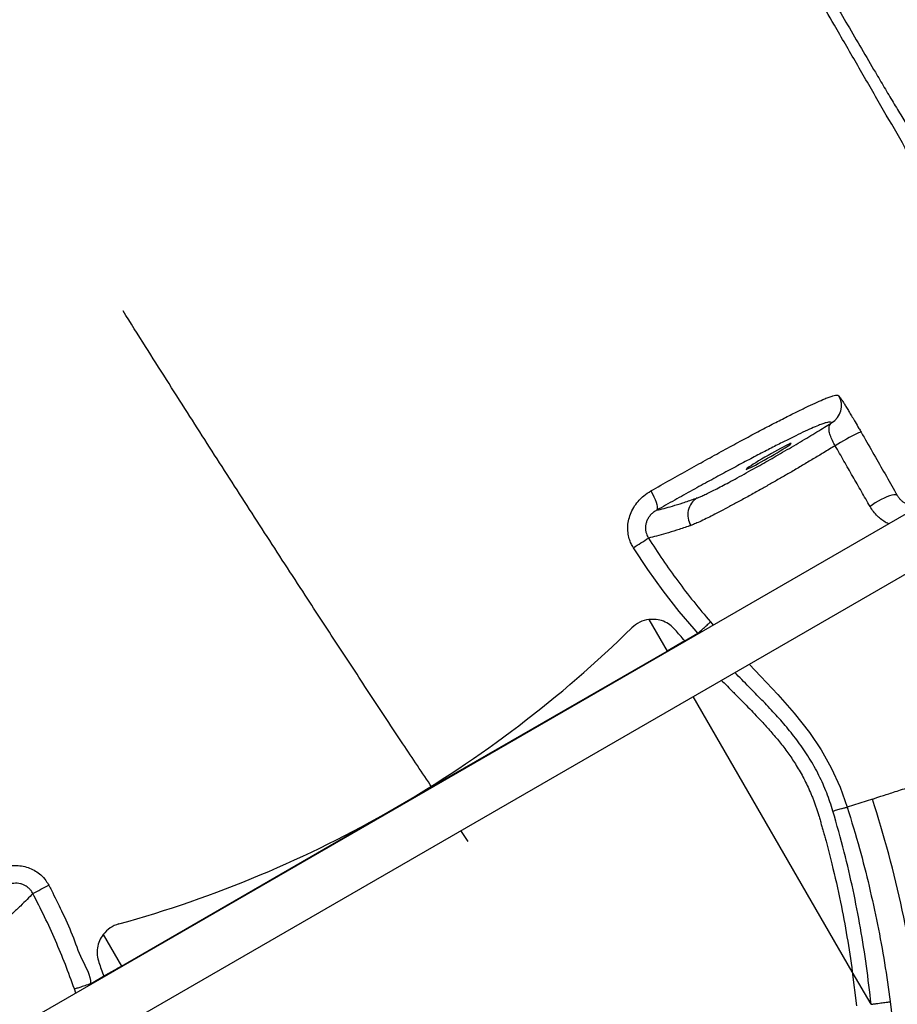
# Model space of a CAD drawing. Units: inches. Extents: x 33 to 1919, y 28 to 1228.
# Drawn here: x 624 to 646, y 735 to 760 of the extents above; entities that cross this region are included whole.
import ezdxf

# ---------------------------------------------------------------- set-up
doc = ezdxf.new("R2010")
doc.units = ezdxf.units.IN
doc.header["$LTSCALE"] = 115
doc.header["$MEASUREMENT"] = 0
doc.linetypes.add('HIDDEN', pattern=[0.075, 0.05, -0.025])
doc.layers.add('SLD-0', color=179, linetype='Continuous')
doc.layers.add('SPRAY_ZONE', color=161, linetype='HIDDEN', lineweight=35)
doc.styles.add('SLDTEXTSTYLE2', font='TXT', dxfattribs={"width": 0.7})
doc.dimstyles.new('SLDDIMSTYLE0', dxfattribs={"dimtxt": 14.655762, "dimasz": 11.5, "dimexe": 0, "dimexo": 0.0625, "dimgap": 3.66394, "dimtad": 0, "dimtih": 1, "dimtoh": 1, "dimdec": 0, "dimrnd": 1e-09, "dimzin": 12, "dimdsep": 46, "dimlunit": 5, "dimtxsty": 'SLDTEXTSTYLE2', "dimsah": 1, "dimcen": 0.09, "dimadec": 0, "dimazin": 3, "dimtfac": 1, "dimtdec": 3, "dimtofl": 0, "dimtmove": 0, "dimatfit": 3, "dimfxl": 0, "dimfrac": 2, "dimtolj": 1, "dimtzin": 12, "dimarcsym": 0})
doc.dimstyles.new('SLDDIMSTYLE1', dxfattribs={"dimtxt": 14.655762, "dimasz": 11.5, "dimexe": 0, "dimexo": 0.0625, "dimgap": 3.66394, "dimtad": 0, "dimtih": 1, "dimtoh": 1, "dimdec": 6, "dimrnd": 1e-09, "dimzin": 12, "dimdsep": 46, "dimlunit": 5, "dimtxsty": 'SLDTEXTSTYLE2', "dimsah": 1, "dimcen": 0.09, "dimadec": 0, "dimazin": 3, "dimtfac": 1, "dimtdec": 3, "dimtofl": 0, "dimtmove": 0, "dimatfit": 3, "dimfxl": 0, "dimfrac": 2, "dimtolj": 1, "dimtzin": 12, "dimarcsym": 0})

# ---------------------------------------------------------------- blocks, each defined once
blk = doc.blocks.new('_D')
at = {"layer": 'SLD-0'}
for p, q in [((360.67, 1048.191), (85.828, 1048.191)), ((96.638, 1048.191), (96.638, 772.326)), ((59.45, 745.753), (54.528, 745.753)), ((54.528, 745.753), (54.528, 722.46)), ((133.827, 745.753), (138.748, 745.753)), ((138.748, 745.753), (138.748, 722.46)), ((54.528, 722.46), (59.45, 722.46)), ((138.748, 722.46), (133.827, 722.46)), ((96.638, 473.181), (96.638, 719.179)), ((646.574, 473.181), (85.828, 473.181))]:
    blk.add_line(p, q, dxfattribs=at)
for points in [[(96.638, 1048.191), (93.763, 1036.691), (99.513, 1036.691)], [(96.638, 473.181), (99.513, 484.681), (93.763, 484.681)]]:
    blk.add_solid(points, dxfattribs=at)
at = {"layer": 'SLD-0', "char_height": 14.375, "attachment_point": 1, "style": 'SLDTEXTSTYLE2'}
for s, insert in [('47\'-11"', (60.94, 767.564)), ('14.61m', (59.45, 740.99))]:
    blk.add_mtext(s, dxfattribs=dict(at, insert=insert))
blk = doc.blocks.new('_D_2')
at = {"layer": 'SLD-0'}
for p, q in [((350.08, 941.587), (350.08, 1102.096)), ((848.098, 682.839), (848.098, 1102.096)), ((350.08, 1091.286), (542.044, 1091.286)), ((848.098, 1091.286), (656.134, 1091.286)), ((561.901, 1076.353), (556.979, 1076.353)), ((556.979, 1076.353), (556.979, 1053.06)), ((636.278, 1076.353), (641.199, 1076.353)), ((641.199, 1076.353), (641.199, 1053.06)), ((556.979, 1053.06), (561.901, 1053.06)), ((641.199, 1053.06), (636.278, 1053.06))]:
    blk.add_line(p, q, dxfattribs=at)
for points in [[(350.08, 1091.286), (361.58, 1088.411), (361.58, 1094.161)], [(848.098, 1091.286), (836.598, 1094.161), (836.598, 1088.411)]]:
    blk.add_solid(points, dxfattribs=at)
at = {"layer": 'SLD-0', "char_height": 14.375, "attachment_point": 1, "style": 'SLDTEXTSTYLE2'}
for s, insert in [('41\'-6"', (569.487, 1098.164)), ('12.65m', (561.901, 1071.59))]:
    blk.add_mtext(s, dxfattribs=dict(at, insert=insert))
blk = doc.blocks.new('_D_3')
at = {"layer": 'SLD-0'}
for p, q in [((365.262, 971.747), (194.49, 971.747)), ((205.3, 971.747), (205.3, 772.628)), ((165.629, 746.055), (160.707, 746.055)), ((160.707, 746.055), (160.707, 722.762)), ((240.006, 746.055), (244.927, 746.055)), ((244.927, 746.055), (244.927, 722.762)), ((160.707, 722.762), (165.629, 722.762)), ((244.927, 722.762), (240.006, 722.762)), ((205.3, 550.229), (205.3, 719.481)), ((718.166, 550.229), (194.49, 550.229))]:
    blk.add_line(p, q, dxfattribs=at)
for points in [[(205.3, 971.747), (202.425, 960.247), (208.175, 960.247)], [(205.3, 550.229), (208.175, 561.729), (202.425, 561.729)]]:
    blk.add_solid(points, dxfattribs=at)
at = {"layer": 'SLD-0', "char_height": 14.375, "attachment_point": 1, "style": 'SLDTEXTSTYLE2'}
for s, insert in [('35\'-1 1/2"', (155.786, 767.866)), ('10.71m', (165.629, 741.292))]:
    blk.add_mtext(s, dxfattribs=dict(at, insert=insert))

msp = doc.modelspace()

# ---------------------------------------------------------------- linework, layer by layer
at = {"color": 7, "linetype": 'Continuous', "lineweight": 25}
for p, q in [((646.2921704, 747.627421), (620.3114069, 732.6274147)), ((620.9689071, 731.4885952), (646.9496754, 746.4885969)), ((639.7608812, 744.9399462), (640.2229439, 744.1396388)), ((640.6712272, 744.3984544), (640.2229439, 744.1396388)), ((640.6712272, 744.3984544), (640.6807451, 744.3876599)), ((626.3665911, 736.139541), (640.2230002, 744.139545)), ((633.2947347, 740.1396368), (640.2229439, 744.1396388)), ((634.2449923, 740.6882671), (640.2229439, 744.1396388)), ((633.2947347, 740.1396368), (634.2448233, 740.6881638)), ((645.4348022, 740.3802941), (644.7975957, 740.1732548)), ((626.3665348, 736.1396348), (633.2947347, 740.1396368)), ((626.3665348, 736.1396348), (633.2947347, 740.1396368)), ((644.0702219, 739.9665534), (644.0706912, 739.9649811)), ((635.1732666, 739.3001594), (634.9853571, 739.5809911)), ((625.9044721, 736.9399469), (626.3665348, 736.1396348)), ((625.9182422, 735.8808146), (626.3665348, 736.1396348)), ((625.9228416, 735.8671759), (625.9182422, 735.8808146)), ((644.9245864, 735.9961425), (645.0294343, 735.1290123)), ((645.8884452, 735.236249), (645.9649456, 734.6011075))]:
    msp.add_line(p, q, dxfattribs=at)
at = {"color": 8, "linetype": 'Continuous', "lineweight": 25}
for p, q in [((641.3216875, 744.8823502), (641.3954658, 744.8003023)), ((641.0124004, 744.5791363), (641.0026384, 744.589668)), ((640.2299932, 744.1274175), (640.2229439, 744.1396388)), ((644.9245864, 735.9961425), (640.8874935, 742.9885934)), ((626.3735935, 736.1274182), (626.3665348, 736.1396348)), ((645.402381, 735.1685813), (644.9245864, 735.9961425)), ((625.5869436, 735.6894132), (625.591252, 735.6757323)), ((625.2083462, 735.4546601), (625.1739538, 735.5594517))]:
    msp.add_line(p, q, dxfattribs=at)
at = {"color": 7, "linetype": 'Continuous', "lineweight": 25, "flags": 128}
for points in [[(645.1496198, 749.6953925), (645.1381776, 749.6965095), (645.1144014, 749.6902862), (645.0790047, 749.6769103), (645.0330106, 749.6567668), (644.9777707, 749.6304375), (644.9148995, 749.5987015), (644.8462275, 749.5624882), (644.7737726, 749.5228581), (644.699647, 749.4809565), (644.6260282, 749.4380224), (644.5550564, 749.3952948), (644.4888155, 749.3540503)], [(642.7862909, 749.1071275), (642.7036986, 749.0590871), (642.6231619, 749.0115441), (642.5464174, 748.9655031), (642.475089, 748.9219588), (642.4106878, 748.8818313), (642.3546031, 748.8459746), (642.308027, 748.8151586), (642.2719545, 748.7900401), (642.2471364, 748.771145), (642.2341266, 748.7588862), (642.2331786, 748.753517), (642.2443298, 748.7551597), (642.2673363, 748.7637766), (642.3017099, 748.7791799), (642.3467184, 748.8010506), (642.4013951, 748.8289099), (642.4645854, 748.8621665), (642.5349377, 748.9001257), (642.61095, 748.9419616), (642.691008, 748.9867918), (642.7733938, 749.0336589), (642.856371, 749.0815585), (642.9381467, 749.1294769), (643.0170032, 749.1763909), (643.0912414, 749.2213056), (643.1592846, 749.2632541), (643.2196871, 749.3013447), (643.2711536, 749.3347703), (643.3125953, 749.3628173), (643.3431203, 749.3848757), (643.3620812, 749.400495), (643.3690836, 749.4093371), (643.3639585, 749.411205), (643.3468374, 749.4060612), (643.3180676, 749.3940182), (643.2782686, 749.3753296), (643.2282946, 749.3503989), (643.1692062, 749.3197612), (643.1022519, 749.2840547), (643.0288771, 749.2440586), (642.9506402, 749.2006082), (642.869193, 749.1546328), (642.7862909, 749.1071275)], [(642.7862909, 749.1071275), (642.7036986, 749.0590871), (642.6231619, 749.0115441), (642.5464174, 748.9655031), (642.475089, 748.9219588), (642.4106878, 748.8818313), (642.3546031, 748.8459746), (642.308027, 748.8151586), (642.2719545, 748.7900401), (642.2471364, 748.771145), (642.2341266, 748.7588862), (642.2331786, 748.753517), (642.2443298, 748.7551597), (642.2673363, 748.7637766), (642.3017099, 748.7791799), (642.3467184, 748.8010506), (642.4013951, 748.8289099), (642.4645854, 748.8621665), (642.5349377, 748.9001257), (642.61095, 748.9419616), (642.691008, 748.9867918), (642.7733938, 749.0336589), (642.856371, 749.0815585), (642.9381467, 749.1294769), (643.0170032, 749.1763909), (643.0912414, 749.2213056), (643.1592846, 749.2632541), (643.2196871, 749.3013447), (643.2711536, 749.3347703), (643.3125953, 749.3628173), (643.3431203, 749.3848757), (643.3620812, 749.400495), (643.3690836, 749.4093371), (643.3639585, 749.411205), (643.3468374, 749.4060612), (643.3180676, 749.3940182), (643.2782686, 749.3753296), (643.2282946, 749.3503989), (643.1692062, 749.3197612), (643.1022519, 749.2840547), (643.0288771, 749.2440586), (642.9506402, 749.2006082), (642.869193, 749.1546328), (642.7862909, 749.1071275)], [(639.8112213, 748.2065529), (639.8510391, 748.1322114), (639.8866705, 748.0582922), (639.9170829, 747.9869075), (639.9414129, 747.9201221), (639.9589657, 747.8598228), (639.9692346, 747.807765), (639.9719286, 747.7654222), (639.9669725, 747.7340054), (639.9544977, 747.7144251)], [(646.0670338, 748.0911921), (646.0491806, 748.1036011), (646.0192281, 748.1083789), (645.978068, 748.1053752), (645.9268831, 748.0946933), (645.8671752, 748.0766429), (645.8006809, 748.0517404), (645.7293336, 748.0207084), (645.655208, 747.9844669), (645.5804722, 747.9440484), (645.5072946, 747.9006544), (645.4378059, 747.8555332), (645.3740336, 747.809999)], [(641.0026196, 744.5896586), (641.0026196, 744.5896586), (640.9063511, 744.6992748), (640.5300533, 745.1454367), (640.1204521, 745.6688687), (639.7319049, 746.2085489), (639.3653598, 746.7631537)], [(640.2230002, 744.139545), (640.2230002, 744.139545), (640.6136312, 744.3650758), (641.002629, 744.589668)], [(625.586953, 735.6894179), (625.9759601, 735.9140101), (626.3665911, 736.139541), (626.3665911, 736.139541)]]:
    msp.add_lwpolyline(points, dxfattribs=at)
at = {"color": 8, "linetype": 'Continuous', "lineweight": 25, "flags": 128}
msp.add_lwpolyline([(642.3058681, 743.8074908), (642.603131, 743.4934869), (643.0346968, 743.0344983), (643.4518167, 742.5622324), (643.8407018, 742.0671806), (644.133431, 741.6309685), (644.3908574, 741.1730171), (644.6145766, 740.6813586), (644.7975957, 740.1732548), (644.7975957, 740.1732548), (644.7975957, 740.1732548)], dxfattribs=at)
at = {"color": 7, "linetype": 'Continuous', "lineweight": 25}
for centre, radius, start, end in [((644.149723, 750.3696964), 0.5003029, 300.05135835, 29.96507024), ((641.2459336, 747.5995285), 0.500017, 121.45499411, 212.8575391), ((631.2932762, 759.7175455), 15.263512, 301.92767726, 303.63809247), ((639.8559196, 744.1960276), 0.7499648, 97.28031211, 134.52300731), ((618.2943674, 766.1211388), 30.0008244, 299.99990085, 314.52095441), ((618.6223417, 731.6683976), 28.1922868, 6.12201864, 18), ((618.2943162, 766.1210082), 30.0007369, 285.47900996, 300.00011033), ((617.3308873, 751.6803746), 15.2843346, 296.36345565, 298.07155657), ((626.5012829, 736.4855646), 0.7500976, 105.48058937, 142.71614761)]:
    msp.add_arc(centre, radius, start, end, dxfattribs=at)
for points, knots in [([(650.0403874, 750.3853233), (649.9156732, 750.6013359), (649.6655649, 751.0345389), (649.2868726, 751.6904359), (648.8985779, 752.3629983), (648.4946274, 753.06265), (648.0723461, 753.7940756), (647.6320517, 754.5566682), (647.1597657, 755.3747034), (646.6567071, 756.2460214), (646.1243679, 757.1680765), (645.5803254, 758.1103727), (645.0272624, 759.0683103), (644.3756989, 760.1968426), (643.6288992, 761.4903475), (642.7923754, 762.93924), (641.9646767, 764.3728665), (641.1513961, 765.7814959), (640.3543532, 767.1620239), (639.5722295, 768.5166932), (638.8030402, 769.84898), (638.044757, 771.1623449), (637.2954105, 772.4602916), (636.5529315, 773.7462597), (635.8153751, 775.0237731), (635.0367481, 776.3723853), (634.2164624, 777.7931641), (633.3553596, 779.2846286), (632.4972559, 780.7709168), (631.9297457, 781.7538731), (631.6457323, 782.2457987)], [0, 0, 0, 0, 0.0197372061, 0.0395820359, 0.0599397245, 0.0812037912, 0.1035225878, 0.126802466, 0.1509401116, 0.1783585672, 0.2065527465, 0.2353849789, 0.2647188136, 0.2944181507, 0.3389976301, 0.3836415549, 0.4279096237, 0.4714411213, 0.5142467157, 0.556451013, 0.5981770479, 0.6395468438, 0.6806805921, 0.7216965198, 0.76271023, 0.8038350512, 0.852568873, 0.9015646899, 0.9507375365, 1, 1, 1, 1]), ([(633.2308591, 779.9361047), (633.440892, 779.5718538), (633.8610793, 778.8431409), (634.5021851, 777.7333679), (635.1505844, 776.6123766), (635.8062883, 775.4801835), (636.4729438, 774.3304599), (637.1503602, 773.163379), (637.8382164, 771.9794002), (638.5314869, 770.7872152), (639.2292344, 769.5881953), (639.9248575, 768.3937945), (640.6177266, 767.2048437), (641.3074075, 766.0221988), (641.9993695, 764.8364632), (642.6958918, 763.6437775), (643.3965914, 762.4448652), (644.1011258, 761.2406388), (644.8060828, 760.0369025), (645.2758779, 759.2360579), (645.5107301, 758.8357131)], [0, 0, 0, 0, 0.0552402753, 0.1105125627, 0.1657955467, 0.2210677744, 0.2763081406, 0.3326497366, 0.3890250742, 0.4454118573, 0.5017873722, 0.5581288344, 0.613011008, 0.6679138384, 0.7228170816, 0.7776993024, 0.8332634972, 0.8888497283, 0.9444356174, 1, 1, 1, 1]), ([(645.5107301, 758.8357131), (645.586354, 758.7072641), (645.7378422, 758.4499578), (645.9622516, 758.0740894), (646.1811966, 757.7112592), (646.3916503, 757.3671163), (646.5912146, 757.0452527), (646.7775769, 756.7495255), (646.94776, 756.4848317), (647.1003404, 756.2531852), (647.2285916, 756.0647758), (647.3344489, 755.9155456), (647.3868887, 755.8475805), (647.4131085, 755.813598)], [0, 0, 0, 0, 0.0924387026, 0.1851711897, 0.2776092834, 0.370044766, 0.4627752256, 0.5552104522, 0.6476955291, 0.7404744119, 0.8329592269, 0.9164799035, 1, 1, 1, 1]), ([(634.2528207, 740.6764963), (634.0073424, 741.0450391), (633.4884575, 741.8240542), (632.70318, 743.0116202), (631.8971301, 744.2369839), (631.0177901, 745.5817094), (630.067385, 747.0447945), (629.0485642, 748.6250142), (628.019238, 750.2342437), (627.1399521, 751.6176948), (626.6008569, 752.4747887), (626.4117405, 752.7754601)], [0, 0, 0, 0, 0.0908669192, 0.1920719024, 0.2928418454, 0.3932448957, 0.5242714255, 0.6548995194, 0.7852357099, 0.9246599627, 1, 1, 1, 1]), ([(639.8112213, 748.2065529), (639.9770535, 748.3007703), (640.3093093, 748.4895411), (640.7923309, 748.7605713), (641.2598141, 749.0203404), (641.7069361, 749.2658718), (642.1306131, 749.4954722), (642.5288977, 749.7081209), (642.8988026, 749.9022616), (643.2371529, 750.0762238), (643.5408605, 750.2283227), (643.8090622, 750.358274), (644.0393814, 750.4649716), (644.2172846, 750.5422393), (644.3461101, 750.5923259), (644.4353806, 750.6210185), (644.5003594, 750.6353313), (644.5446981, 750.6374595), (644.5652848, 750.630791), (644.5762058, 750.6236993), (644.580898, 750.6209185), (644.5831504, 750.6195836)], [0, 0, 0, 0, 0.06052719576, 0.12127023166, 0.18201545346, 0.24254248847, 0.30306590797, 0.36380448196, 0.4245433291, 0.48506569732, 0.5456350569, 0.6064220643, 0.66720808553, 0.72777616075, 0.77540437648, 0.82314437873, 0.87099712805, 0.91887476843, 0.96661843066, 0.98397614268, 1, 1, 1, 1]), ([(644.5831504, 750.6195836), (644.5885663, 750.6143022), (644.59939, 750.6037473), (644.636876, 750.549504), (644.6841507, 750.476479), (644.734156, 750.3967001), (644.7920221, 750.3023983), (644.8551517, 750.1978456), (644.9242215, 750.081992), (645.0032969, 749.9478195), (645.0798289, 749.8165581), (645.1305909, 749.728429), (645.1496198, 749.6953925)], [0, 0, 0, 0, 0.1431533484, 0.2860887215, 0.3830820951, 0.4800213316, 0.5684167752, 0.656769578, 0.7425334412, 0.8282731308, 0.9356255888, 1, 1, 1, 1]), ([(644.4002627, 749.9366458), (644.395805, 749.9395637), (644.3853612, 749.9463999), (644.3636156, 749.9541173), (644.3224779, 749.9524749), (644.2622083, 749.9396804), (644.1789231, 749.9133193), (644.0585732, 749.8670043), (643.8925059, 749.7954485), (643.6782024, 749.6969865), (643.4286149, 749.5770416), (643.1459265, 749.4367281), (642.8309054, 749.2762933), (642.4864376, 749.0972867), (642.115462, 748.901308), (641.7207979, 748.6897892), (641.3042473, 748.4636573), (640.8687069, 748.2244484), (640.4186406, 747.9749279), (640.1090278, 747.8011559), (639.9544977, 747.7144251)], [0, 0, 0, 0, 0.0357498611, 0.0837580219, 0.131902136, 0.1800169238, 0.2280139295, 0.2758979633, 0.3361506687, 0.3966199888, 0.4570904518, 0.5173440976, 0.5775663661, 0.6380040794, 0.6984425702, 0.7586659653, 0.818892123, 0.8793340026, 0.9397747089, 1, 1, 1, 1]), ([(640.9850104, 748.0260682), (640.991426, 748.0283517), (641.017379, 748.0375894), (641.0776362, 748.0624741), (641.1780594, 748.1082563), (641.3010963, 748.1677765), (641.4456282, 748.2405933), (641.6091339, 748.3253022), (641.7950309, 748.4237968), (642.0033713, 748.5363281), (642.2318116, 748.66181), (642.4584856, 748.7881262), (642.6784635, 748.9123151), (642.8883145, 749.0320266), (643.1056876, 749.1573275), (643.3282561, 749.2870499), (643.5528807, 749.4194921), (643.7701268, 749.5490863), (643.9769067, 749.6740994), (644.1707658, 749.7929601), (644.3096349, 749.8794123), (644.3826092, 749.9254972), (644.4002627, 749.9366458)], [0, 0, 0, 0, 0.0175764811, 0.0711020618, 0.1247990948, 0.1783249275, 0.2318470168, 0.285537529, 0.3390600206, 0.3974014982, 0.4559648041, 0.5143065493, 0.5632776954, 0.6123799403, 0.6613508131, 0.7149470274, 0.768716414, 0.8223115256, 0.8757950952, 0.9294491324, 0.9829327039, 1, 1, 1, 1]), ([(644.4888155, 749.3540503), (644.4668743, 749.3932555), (644.4417062, 749.4382267), (644.4097268, 749.5053877), (644.3876211, 749.5558913), (644.3634849, 749.6208592), (644.3459957, 749.6812998), (644.3347213, 749.7397689), (644.3315807, 749.7924539), (644.33814, 749.8485795), (644.3594104, 749.899435), (644.3866361, 749.9242338), (644.4002627, 749.9366458)], [0, 0, 0, 0, 0.1255994119, 0.1440715615, 0.2191450487, 0.2943059275, 0.3775690015, 0.460940567, 0.5614231852, 0.6620259594, 0.8308422849, 1, 1, 1, 1]), ([(645.1496198, 749.6953925), (645.173782, 749.653347), (645.2946149, 749.4430823), (645.508839, 749.0693848), (645.7910458, 748.5757328), (645.9749658, 748.2528321), (646.0670338, 748.0911921)], [0, 0, 0, 0, 0.0779828566, 0.3899841402, 0.6946337848, 1, 1, 1, 1]), ([(644.4888155, 749.3540503), (644.3923016, 749.2949952), (644.2140687, 749.1859378), (643.9342891, 749.0179462), (643.6628171, 748.8567848), (643.3935217, 748.6988488), (643.130598, 748.5463999), (642.8767434, 748.4008385), (642.6106032, 748.2499305), (642.3363208, 748.0965192), (642.0598229, 747.9442636), (641.8075834, 747.8078323), (641.5824014, 747.6885659), (641.3843421, 747.5861499), (641.20275, 747.4949665), (641.0453508, 747.4198167), (640.9135772, 747.361181), (640.8550967, 747.3392095), (640.8259083, 747.3282433)], [0, 0, 0, 0, 0.0715441676, 0.1321212259, 0.192893956, 0.2534702527, 0.3087993121, 0.3642760589, 0.419603063, 0.4855123638, 0.5516702308, 0.61757981, 0.678045948, 0.7387030654, 0.7991694367, 0.8660111176, 0.9331243027, 1, 1, 1, 1]), ([(645.3740336, 747.809999), (645.3015426, 747.9368597), (645.1565588, 748.1905844), (644.9358974, 748.5757743), (644.7133807, 748.9636213), (644.5636708, 749.2239069), (644.4888155, 749.3540503)], [0, 0, 0, 0, 0.2492201095, 0.4984466184, 0.7492220439, 1, 1, 1, 1]), ([(639.3653598, 746.7631537), (639.3447735, 746.7987752), (639.3035997, 746.8700203), (639.2555499, 746.999437), (639.22498, 747.1487022), (639.22087, 747.3187704), (639.2476915, 747.490139), (639.3056289, 747.6622943), (639.3947443, 747.8259361), (639.5064449, 747.9680925), (639.6437344, 748.0999912), (639.7499108, 748.1675448), (639.8112213, 748.2065529)], [0, 0, 0, 0, 0.0723997801, 0.1448039541, 0.2422083042, 0.3396514175, 0.443247957, 0.5468906537, 0.6596376975, 0.7724481599, 0.8686025769, 1, 1, 1, 1]), ([(646.0670338, 748.0911921), (646.0822318, 748.0670852), (646.1126714, 748.0188022), (646.1676529, 747.9618553), (646.2265327, 747.9155698), (646.2927437, 747.878144), (646.3619881, 747.8517472), (646.4461715, 747.8339353), (646.5350871, 747.8320335), (646.6383788, 747.8505611), (646.6930908, 747.8777141), (646.7258857, 747.8939899)], [0, 0, 0, 0, 0.068027638, 0.1362504574, 0.2120920789, 0.2880243224, 0.3817488094, 0.4755445677, 0.6254347624, 0.7754812036, 1, 1, 1, 1]), ([(639.9544977, 747.7144251), (640.016548, 747.7293274), (640.1406717, 747.7591375), (640.3628514, 747.8219652), (640.6172898, 747.9007482), (640.834122, 747.9733582), (640.9610859, 748.0177106), (640.9850104, 748.0260682)], [0, 0, 0, 0, 0.2200814709, 0.4402446142, 0.6909443798, 0.9417630277, 1, 1, 1, 1]), ([(639.9544977, 747.7144251), (639.9286956, 747.6989447), (639.8771184, 747.6680003), (639.8089959, 747.6060587), (639.7515326, 747.5333502), (639.7088857, 747.4538303), (639.6821792, 747.3691203), (639.6709518, 747.2847126), (639.6755709, 747.2008572), (639.6958795, 747.1063808), (639.7287491, 747.0460033), (639.7484252, 747.0098606)], [0, 0, 0, 0, 0.1205422211, 0.2409584915, 0.3538995553, 0.4667120965, 0.5675684095, 0.6683761515, 0.7633727044, 0.8583519956, 1, 1, 1, 1]), ([(640.8259083, 747.3282433), (640.8017902, 747.3198429), (640.6738407, 747.2752781), (640.4550726, 747.2025721), (640.1902284, 747.1215675), (639.9520691, 747.0558248), (639.8163167, 747.0251843), (639.7484252, 747.0098606)], [0, 0, 0, 0, 0.0557218863, 0.2956113179, 0.5356144147, 0.7677550694, 1, 1, 1, 1]), ([(639.7484252, 747.0098606), (639.867762, 746.8248774), (640.1064327, 746.4549154), (640.4908013, 745.91629), (640.8938627, 745.3900119), (641.1790771, 745.0515734), (641.3216875, 744.8823502)], [0, 0, 0, 0, 0.24929555, 0.4985852791, 0.7492869411, 1, 1, 1, 1]), ([(640.4291572, 744.6796851), (640.3855934, 744.7243941), (640.2983548, 744.8139262), (640.1307495, 744.9012062), (639.9481824, 744.9503324), (639.8232852, 744.9434066), (639.7608812, 744.9399462)], [0, 0, 0, 0, 0.2496355814, 0.4999072736, 0.7501320795, 1, 1, 1, 1]), ([(641.0026196, 744.5896586), (641.0428424, 744.6247568), (641.1232858, 744.6949513), (641.222751, 744.7847224), (641.2961562, 744.853535), (641.3131771, 744.8727452), (641.3216875, 744.8823502)], [0, 0, 0, 0, 0.2500081222, 0.5000027224, 0.7500038417, 1, 1, 1, 1]), ([(640.6712272, 744.3984544), (640.6290793, 744.4467002), (640.5477032, 744.5398499), (640.467716, 744.6342017), (640.4291572, 744.6796851)], [0, 0, 0, 0, 0.5179384045, 1, 1, 1, 1]), ([(640.2229439, 744.1396388), (640.3067096, 744.1879987), (640.4562958, 744.2743582), (640.6055519, 744.3605351), (640.6712272, 744.3984544)], [0, 0, 0, 0, 0.5599831656, 1, 1, 1, 1]), ([(641.6006842, 743.4003535), (641.6106209, 743.390156), (641.6746476, 743.3244496), (641.8029374, 743.1946146), (641.9736802, 743.0220624), (642.1493861, 742.8443079), (642.3165629, 742.673753), (642.4860347, 742.4980072), (642.6748324, 742.297141), (642.8834144, 742.0655079), (643.1060781, 741.7992054), (643.3148793, 741.5234921), (643.5144551, 741.2250877), (643.6998516, 740.9008137), (643.8248073, 740.6360432), (643.9006793, 740.4530524), (643.9382357, 740.3571445), (643.9740464, 740.260344), (644.0079602, 740.1629171), (644.0401934, 740.0650414), (644.0602181, 739.9993641), (644.0702219, 739.9665534)], [0, 0, 0, 0, 0.0099760871, 0.0642800543, 0.1279030782, 0.1800964479, 0.2394566543, 0.2953019689, 0.3512311949, 0.4326837593, 0.5137476989, 0.5944156628, 0.67485835, 0.7649987278, 0.8556959552, 0.8796173134, 0.9037169893, 0.9278232879, 0.9518998449, 0.9759704262, 1, 1, 1, 1]), ([(645.4348022, 740.3802941), (645.4509603, 740.3855431), (645.4832763, 740.3960411), (645.5678381, 740.4235237), (645.67724, 740.4590623), (645.8123125, 740.5029586), (645.9701257, 740.5542262), (646.1482807, 740.612117), (646.343793, 740.6756466), (646.5534689, 740.7437696), (646.7738736, 740.8153857), (647.0012888, 740.8892735), (647.2323572, 740.9643564), (647.3853539, 741.0140658), (647.4618529, 741.0389207)], [0, 0, 0, 0, 0.0833335791, 0.16666592143, 0.25000002802, 0.33333384794, 0.41666701085, 0.50000107527, 0.58333326244, 0.66666682046, 0.75000051739, 0.83333309808, 0.91666579947, 1, 1, 1, 1]), ([(644.4319236, 740.075306), (644.4763368, 740.0886967), (644.5651645, 740.1154783), (644.675499, 740.1462326), (644.7600726, 740.1676836), (644.7850879, 740.1713977), (644.7975957, 740.1732548)], [0, 0, 0, 0, 0.2499947237, 0.4999970341, 0.7499962118, 1, 1, 1, 1]), ([(644.7975957, 740.1732548), (644.9038733, 739.823877), (645.1060694, 739.1591756), (645.3570985, 738.1656896), (645.5684598, 737.1976558), (645.7487588, 736.2211065), (645.8418834, 735.5645327), (645.8884452, 735.236249)], [0, 0, 0, 0, 0.2164790298, 0.4118576475, 0.6072345014, 0.8036191991, 1, 1, 1, 1]), ([(644.0706912, 739.9649811), (644.0821667, 739.9263848), (644.10475, 739.8504283), (644.1380026, 739.7366723), (644.1704831, 739.6231847), (644.2026328, 739.5088993), (644.2343286, 739.3941826), (644.3039569, 739.1374362), (644.4433945, 738.5948232), (644.6224508, 737.7956081), (644.795224, 736.8812951), (644.8814718, 736.2911511), (644.9245864, 735.9961425)], [0, 0, 0, 0, 0.0297360627, 0.058519698, 0.0875213999, 0.116908715, 0.1461916694, 0.1754089921, 0.3133521763, 0.5598498778, 0.7799721824, 1, 1, 1, 1]), ([(645.402381, 735.1685813), (645.3652003, 735.4930096), (645.290838, 736.141873), (645.1365902, 737.1113038), (644.9488375, 738.0761814), (644.719945, 739.067029), (644.5308675, 739.7289328), (644.4319236, 740.075306)], [0, 0, 0, 0, 0.1954549397, 0.3909139715, 0.5875352743, 0.7841578071, 1, 1, 1, 1]), ([(623.0503389, 738.5296544), (623.1002517, 738.5562836), (623.2000621, 738.6095339), (623.3634205, 738.6633431), (623.5335456, 738.6946247), (623.7062922, 738.7000127), (623.8766928, 738.6780754), (624.0390776, 738.6299454), (624.1899165, 738.5550662), (624.3314177, 738.4509172), (624.4449544, 738.3284797), (624.5002999, 738.2335318), (624.5232964, 738.1940802)], [0, 0, 0, 0, 0.1024582891, 0.2048851466, 0.3079384252, 0.4109482399, 0.5110641917, 0.6111315699, 0.7089021178, 0.8066362144, 0.9196557617, 1, 1, 1, 1]), ([(624.1181068, 737.9856845), (624.1043184, 738.0093533), (624.0767441, 738.0566866), (624.0206951, 738.1177566), (623.9555119, 738.1683853), (623.8821581, 738.2073218), (623.8033114, 738.2325258), (623.7204214, 738.2444797), (623.6369849, 738.2421645), (623.5544643, 738.226523), (623.4759, 738.1993252), (623.4285762, 738.1727843), (623.4049067, 738.1595095)], [0, 0, 0, 0, 0.0946662476, 0.1893151332, 0.2844569496, 0.3795971022, 0.4772191504, 0.5748941719, 0.6786346279, 0.7824681841, 0.8911988746, 1, 1, 1, 1]), ([(624.5232964, 738.1940802), (624.5457999, 738.1509403), (624.6583336, 737.9352101), (624.8611354, 737.5175033), (625.1315799, 736.9364547), (625.3359136, 736.3118366), (625.5869627, 735.911047), (625.5869624, 735.6894242), (625.5869624, 735.6894226)], [0, 0, 0, 0, 0.0535700526, 0.2678884705, 0.5118829821, 0.7559835117, 0.9999982775, 1, 1, 1, 1]), ([(624.1181068, 737.9856845), (624.0716855, 737.9353975), (623.9788229, 737.8348015), (623.8052964, 737.6636036), (623.6045272, 737.4760907), (623.4305095, 737.3213064), (623.3254974, 737.2306275), (623.3036727, 737.2117816)], [0, 0, 0, 0, 0.2285129008, 0.4571248275, 0.6970216834, 0.937031737, 1, 1, 1, 1]), ([(625.1739538, 735.5594517), (625.099142, 735.7663973), (624.94952, 736.1802841), (624.6959628, 736.7914147), (624.4213637, 737.3948267), (624.2191928, 737.7887312), (624.1181068, 737.9856845)], [0, 0, 0, 0, 0.2493000415, 0.4985946611, 0.7492959084, 1, 1, 1, 1]), ([(625.9044721, 736.9399469), (625.870883, 736.888706), (625.8027684, 736.7847959), (625.7533668, 736.6027349), (625.7446386, 736.4127073), (625.7787103, 736.2915868), (625.7957288, 736.2310881)], [0, 0, 0, 0, 0.245009302, 0.4968488478, 0.7486796344, 1, 1, 1, 1]), ([(625.7957382, 736.2310693), (625.8158438, 736.1749388), (625.8575546, 736.058491), (625.8975338, 735.9414428), (625.9182422, 735.8808146)], [0, 0, 0, 0, 0.4820227052, 1, 1, 1, 1]), ([(625.9182422, 735.8808146), (626.0018461, 735.9290831), (626.1511379, 736.0152765), (626.3007195, 736.1016366), (626.3665348, 736.1396348)], [0, 0, 0, 0, 0.5600036595, 1, 1, 1, 1]), ([(625.586953, 735.6893945), (625.5364472, 735.6721135), (625.4354386, 735.6375527), (625.3079694, 735.5963036), (625.2116687, 735.5671581), (625.1865191, 735.562033), (625.1739444, 735.5594704)], [0, 0, 0, 0, 0.2500064754, 0.4999977671, 0.7500021058, 1, 1, 1, 1]), ([(645.402381, 735.1685813), (645.431144, 735.1723986), (645.4886687, 735.1800332), (645.5722604, 735.1912848), (645.6506554, 735.2019596), (645.7214591, 735.2117364), (645.7826248, 735.2203277), (645.8319381, 735.2274362), (645.8692591, 735.2330174), (645.8820498, 735.2351718), (645.8884452, 735.236249)], [0, 0, 0, 0, 0.125004766, 0.2500035919, 0.3749975363, 0.5000005831, 0.6250005325, 0.7499972423, 0.8749990901, 1, 1, 1, 1])]:
    msp.add_open_spline(points, degree=3, knots=knots, dxfattribs=at)
at = {"color": 8, "linetype": 'Continuous', "lineweight": 25}
for points, knots in [([(645.8475855, 747.3707362), (645.8273508, 747.3796094), (645.7669003, 747.4061179), (645.6698864, 747.4714715), (645.5594449, 747.5647402), (645.4577073, 747.6769004), (645.4019203, 747.7656401), (645.3740336, 747.809999)], [0, 0, 0, 0, 0.1104354411, 0.3299219612, 0.5493731737, 0.7747419551, 1, 1, 1, 1]), ([(644.4319236, 740.075306), (644.3819399, 740.2297444), (644.2819852, 740.5385825), (644.0816454, 740.9895133), (643.8389808, 741.4251382), (643.5616681, 741.8318857), (643.2623349, 742.2073175), (642.951409, 742.5576739), (642.6283677, 742.8969302), (642.28814, 743.2400352), (642.0593868, 743.47395), (641.939858, 743.5961759)], [0, 0, 0, 0, 0.1114478514, 0.2228677672, 0.3380376298, 0.4532415188, 0.5604274143, 0.6677286235, 0.7751564015, 0.8825140402, 1, 1, 1, 1])]:
    msp.add_open_spline(points, degree=3, knots=knots, dxfattribs=at)
at = {"layer": 'SPRAY_ZONE'}
msp.add_arc((652.3235994, 665.1806807), 192, 147.020305063, 309.148833574, dxfattribs=at)

# ---------------------------------------------------------------- dimensions: what is measured, and where the dimension line sits
at = {"layer": 'SLD-0'}
dim = msp.add_linear_dim(base=(848.0983673, 1091.2861745), p1=(350.0799778, 935.8371054), p2=(848.0983673, 677.08853), dimstyle='SLDDIMSTYLE0', dxfattribs=at)
dim.commit()
dim.dimension.update_dxf_attribs({"geometry": '_D_2', "text_midpoint": (599.0891725, 1091.2861745), "dimtype": 160})
for base, p1, p2, dimstyle, picture, middle in [((96.6383274, 473.1806807), (366.4201646, 1048.1912276), (652.3235994, 473.1806807), 'SLDDIMSTYLE0', '_D', (96.6383274, 760.6859542)), ((205.2997447144, 971.7465530909), (723.9159833523, 550.2291232133), (371.012297738, 971.7465530909), 'SLDDIMSTYLE1', '_D_3', (205.2997447144, 760.9878381521))]:
    dim = msp.add_linear_dim(base=base, p1=p1, p2=p2, angle=90, dimstyle=dimstyle, dxfattribs=at)
    dim.commit()
    dim.dimension.update_dxf_attribs({"geometry": picture, "text_midpoint": middle, "dimtype": 160})

doc.saveas('drawing.dxf')
